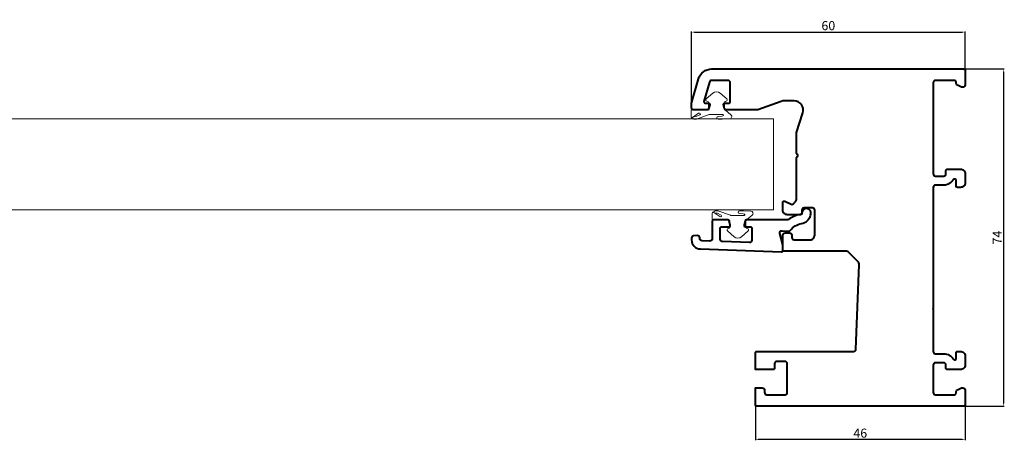
# Model space of a CAD drawing. Units: millimetres. Extents: x -1074 to 5330, y 8750 to 10757.
# Drawn here: x 199 to 415, y 8750 to 8842 of the extents above; entities that cross this region are included whole.
import ezdxf

# ---------------------------------------------------------------- set-up
doc = ezdxf.new("R2010")
doc.units = ezdxf.units.MM
for name, color, linetype, lineweight in [('BURLETE', 251, 'Continuous', 18), ('COTAS', 4, 'Continuous', 25), ('SUPLEMENTOS', 141, 'Continuous', 9)]:
    doc.layers.add(name, color=color, linetype=linetype, lineweight=lineweight)
doc.layers.add('Perfil PVC', color=7, linetype='Continuous', lineweight=40, true_color=0x22346e)
doc.styles.add('ARQ', font='arial.ttf')
doc.dimstyles.new('COTAS-5', dxfattribs={"dimscale": 0.8, "dimtxt": 1.25, "dimasz": 0.8, "dimexe": 0.2, "dimexo": 0.1, "dimgap": 0.25, "dimtad": 1, "dimzin": 12, "dimdsep": 46, "dimtxsty": 'ARQ', "dimcen": 0.05, "dimclrd": 256, "dimclre": 256, "dimclrt": 256, "dimadec": 0, "dimazin": 0, "dimtfac": 0.004, "dimtix": 1, "dimtmove": 2, "dimatfit": 3, "dimfxl": 0.2, "dimtolj": 1, "dimtzin": 12, "dimarcsym": 0})

# ---------------------------------------------------------------- blocks, each defined once
blk = doc.blocks.new('gasket02comp_')
at = {"layer": 'BURLETE'}
blk.add_lwpolyline([(2.3, 2.37), (1.32, -0.45, 0.08417), (1.3, -0.55), (1.3, -3.44, 0.942893), (1.6, -3.45), (1.63, -3.2), (1.7, -2.37, -0.957292), (2.3, -2.4), (2.3, -3.27), (2.25, -4.9, -0.688989), (1.37, -5.21), (0.34, -3.98, 0.221695), (-0.04, -3.8), (-1.35, -3.8, 0.339454), (-1.54, -3.95), (-1.6, -4.18, -0.598286), (-2.12, -4.3), (-3.4, -2.84, -0.378208), (-3.4, -1.26), (-2.12, 0.2, -0.598286), (-1.6, 0.08), (-1.54, -0.15, 0.339454), (-1.35, -0.3), (0, -0.3, 0.414214), (0.3, 0), (0.3, 3.45, -0.414214), (0.4, 3.55), (1.8, 3.55, -0.606815), (1.96, 3.24), (1.02, 1.88, 0.985835), (1.38, 1.59), (1.75, 2.39), (1.8, 2.96, -0.957292), (2.3, 2.93), (2.3, 2.37)], format="xyb", dxfattribs=at)
blk = doc.blocks.new('*D79')
at = {"layer": 'COTAS', "lineweight": -2, "transparency": 16777216}
for p, q in [((346.64, 8823.64), (346.64, 8839.8)), ((347.28, 8839.64), (406, 8839.64)), ((406.64, 8829.73), (406.64, 8839.8))]:
    blk.add_line(p, q, dxfattribs=at)
at = {"layer": 'COTAS', "transparency": 16777216}
for points in [[(347.28, 8839.75), (347.28, 8839.53), (346.64, 8839.64)], [(406, 8839.75), (406, 8839.53), (406.64, 8839.64)]]:
    blk.add_solid(points, dxfattribs=at)
at = {"layer": 'Defpoints', "color": 0, "transparency": 16777216}
for p in [(406.64, 8839.64), (406.64, 8829.65), (346.64, 8823.56)]:
    blk.add_point(p, dxfattribs=at)
at = {"layer": 'COTAS', "transparency": 16777216, "insert": (376.64, 8841.06), "char_height": 2, "attachment_point": 5, "style": 'ARQ'}
blk.add_mtext('\\A1;60', dxfattribs=at)
blk = doc.blocks.new('*D80')
at = {"layer": 'COTAS', "lineweight": -2, "transparency": 16777216}
for p, q in [((360.64, 8759.37), (360.64, 8750.04)), ((406.64, 8759.37), (406.64, 8750.04)), ((406, 8750.2), (361.28, 8750.2))]:
    blk.add_line(p, q, dxfattribs=at)
at = {"layer": 'COTAS', "transparency": 16777216}
for points in [[(361.28, 8750.31), (361.28, 8750.09), (360.64, 8750.2)], [(406, 8750.31), (406, 8750.09), (406.64, 8750.2)]]:
    blk.add_solid(points, dxfattribs=at)
at = {"layer": 'Defpoints', "color": 0, "transparency": 16777216}
for p in [(360.64, 8759.45), (406.64, 8759.45), (360.64, 8750.2)]:
    blk.add_point(p, dxfattribs=at)
at = {"layer": 'COTAS', "transparency": 16777216, "insert": (383.64, 8751.62), "char_height": 2, "attachment_point": 5, "style": 'ARQ'}
blk.add_mtext('\\A1;46', dxfattribs=at)
blk = doc.blocks.new('*D81')
at = {"layer": 'COTAS', "lineweight": -2, "transparency": 16777216}
for p, q in [((406.42, 8831.55), (415.23, 8831.55)), ((415.07, 8830.91), (415.07, 8758.19)), ((406.42, 8757.55), (415.23, 8757.55))]:
    blk.add_line(p, q, dxfattribs=at)
at = {"layer": 'COTAS', "transparency": 16777216}
for points in [[(414.97, 8830.91), (415.18, 8830.91), (415.07, 8831.55)], [(414.97, 8758.19), (415.18, 8758.19), (415.07, 8757.55)]]:
    blk.add_solid(points, dxfattribs=at)
at = {"layer": 'Defpoints', "color": 0, "transparency": 16777216}
for p in [(406.34, 8831.55), (406.34, 8757.55), (415.07, 8757.55)]:
    blk.add_point(p, dxfattribs=at)
at = {"layer": 'COTAS', "transparency": 16777216, "insert": (413.67, 8794.55), "char_height": 2, "attachment_point": 5, "rotation": 90, "style": 'ARQ'}
blk.add_mtext('\\A1;74', dxfattribs=at)

msp = doc.modelspace()

# ---------------------------------------------------------------- linework, layer by layer
at = {"layer": 'Perfil PVC'}
msp.add_lwpolyline([(363.143, 8760.054), (367.143, 8760.054, 0.4142136), (367.643, 8760.554), (367.643, 8766.854, 0.4142136), (367.143, 8767.354), (365.343, 8767.354, 0.4142136), (364.843, 8766.854), (364.843, 8765.854, -0.4142136), (364.543, 8765.554), (360.643, 8765.554), (360.643, 8769.254, -0.4142136), (360.943, 8769.554), (382.189, 8769.554, 0.4028266), (382.689, 8770.035), (383.412, 8788.564, 0.2090768), (383.12, 8789.31), (381.169, 8791.261, 0.1989124), (380.462, 8791.554), (366.943, 8791.554, -0.4142136), (366.643, 8791.854), (366.643, 8795.054, -0.4142136), (367.143, 8795.554), (368.143, 8795.554, -0.4142136), (368.643, 8795.054), (368.643, 8794.554, 0.4142136), (369.143, 8794.054), (372.643, 8794.054, 0.4142136), (373.643, 8795.054), (373.643, 8800.554, 0.4142136), (373.143, 8801.054), (371.343, 8801.054, 0.4142136), (370.843, 8800.554), (370.843, 8799.854, -0.4142136), (370.543, 8799.554), (367.643, 8799.554, -0.4142136), (366.643, 8800.554), (366.643, 8802.254, -0.5486188), (367.07, 8802.526), (368.468, 8801.874, 0.3706619), (369.096, 8802.05, -0.0564285), (369.487, 8802.515, 0.2060321), (369.643, 8802.878), (369.643, 8811.93, -0.2277351), (369.831, 8812.32, 0.4803845), (369.831, 8812.788, -0.2277351), (369.643, 8813.179), (369.643, 8817.621), (371.045, 8821.936, 0.5095254), (369.143, 8824.554), (366.996, 8824.554, 0.0874887), (366.312, 8824.433), (361.148, 8822.554), (354.184, 8822.554, -0.3394543), (353.895, 8822.776), (353.654, 8823.676, -0.4931454), (353.943, 8824.054), (354.843, 8824.054, 0.4142136), (355.143, 8824.354), (355.143, 8828.554, 0.4142136), (354.643, 8829.054), (351.049, 8829.054, 0.33477), (350.568, 8828.692), (349.351, 8824.437, 0.4983854), (349.639, 8824.054), (350.343, 8824.054, -0.4931454), (350.633, 8823.676), (350.392, 8822.776, -0.3394543), (350.102, 8822.554), (347.143, 8822.554, -0.4142136), (346.643, 8823.054), (346.643, 8824.063), (348.164, 8829.379, -0.33477), (351.049, 8831.554), (406.343, 8831.554, -0.4142136), (406.643, 8831.254), (406.643, 8828.054, -0.4142136), (406.143, 8827.554), (405.843, 8827.554), (404.932, 8827.979, -0.2914734), (404.643, 8828.432), (404.643, 8828.754, 0.4142136), (404.343, 8829.054), (400.143, 8829.054, 0.4142136), (399.643, 8828.554), (399.643, 8808.554, 0.4142136), (400.143, 8808.054), (401.943, 8808.054, 0.4142136), (402.443, 8808.554), (402.443, 8809.254, -0.4142136), (402.743, 8809.554), (405.643, 8809.554, -0.4142136), (406.643, 8808.554), (406.643, 8806.554, -0.4142136), (405.643, 8805.554), (404.943, 8805.554, -0.4142136), (404.643, 8805.854), (404.643, 8807.112, 0.7603989), (404.086, 8807.266, -0.2632653), (401.943, 8806.054), (400.143, 8806.054, 0.4142136), (399.643, 8805.554), (399.643, 8778.983), (399.543, 8778.883), (399.643, 8778.783), (399.643, 8769.554, 0.4142136), (400.143, 8769.054), (401.943, 8769.054, -0.2632653), (404.086, 8767.842, 0.7603989), (404.643, 8767.996), (404.643, 8769.254, -0.4142136), (404.943, 8769.554), (405.643, 8769.554, -0.4142136), (406.643, 8768.554), (406.643, 8766.554, -0.4142136), (405.643, 8765.554), (402.743, 8765.554, -0.4142136), (402.443, 8765.854), (402.443, 8766.554, 0.4142136), (401.943, 8767.054), (400.143, 8767.054, 0.4142136), (399.643, 8766.554), (399.643, 8760.554, 0.4142136), (400.143, 8760.054), (404.343, 8760.054, 0.4142136), (404.643, 8760.354), (404.643, 8760.676, -0.2914734), (404.932, 8761.129), (405.843, 8761.554), (406.143, 8761.554, -0.4142136), (406.643, 8761.054), (406.643, 8757.854, -0.4142136), (406.343, 8757.554), (360.943, 8757.554, -0.4142136), (360.643, 8757.854), (360.643, 8761.554), (362.143, 8761.554, -0.4142136), (362.643, 8761.054), (362.643, 8760.554, 0.4142136)], format="xyb", close=True, dxfattribs=at)
msp.add_lwpolyline([(359.843, 8793.962, -0.424504), (359.326, 8793.462), (353.426, 8793.668, -0.403997), (352.943, 8794.168), (352.943, 8796.616, -0.414214), (353.243, 8796.916), (354.843, 8796.916, 0.493094), (355.133, 8797.294), (354.892, 8798.194, 0.339501), (354.602, 8798.416), (351.443, 8798.416, 0.414214), (351.143, 8798.116), (351.143, 8794.266, -0.424445), (350.626, 8793.766), (348.926, 8793.825, -0.403997), (348.443, 8794.325), (348.443, 8794.486, 0.440024), (347.9, 8794.984), (347.1, 8794.914, 0.388866), (346.643, 8794.416), (346.643, 8794.035), (346.643, 8794.035, 0.404026), (348.574, 8792.037), (366.333, 8791.416, 0.424505), (366.643, 8791.716), (366.643, 8792.916), (365.976, 8795.408, -0.520569), (366.502, 8796.035), (367.843, 8795.918, 0.25691), (368.284, 8796.113, -0.188262), (370.77, 8797.624, 0.291538), (372.751, 8799.44), (372.809, 8799.657, 1), (370.877, 8800.175), (370.819, 8799.957, -0.291496), (370.423, 8799.594, 0.11581), (367.902, 8798.514, -0.160226), (367.605, 8798.416), (358.685, 8798.416, 0.339501), (358.395, 8798.194), (358.154, 8797.294, 0.493094), (358.443, 8796.916), (359.543, 8796.916, -0.414214), (359.843, 8796.616), (359.843, 8793.962)], format="xyb", dxfattribs=at)
at = {"layer": 'SUPLEMENTOS'}
msp.add_lwpolyline([(364.599, 8820.617), (364.599, 8800.617), (72.711, 8800.617), (72.711, 8820.617)], close=True, dxfattribs=at)

# ---------------------------------------------------------------- block references
at = {"layer": 'BURLETE', "xscale": -1, "rotation": 90}
msp.add_blockref('gasket02comp_', (350.076, 8822.854), dxfattribs=at)
at = {"layer": 'BURLETE', "rotation": 89.99999999999999}
msp.add_blockref('gasket02comp_', (354.748, 8798.116), dxfattribs=at)

# ---------------------------------------------------------------- dimensions: what is measured, and where the dimension line sits
at = {"layer": 'COTAS'}
for base, p1, p2, angle, picture, middle in [((406.643, 8839.64), (346.643, 8823.558), (406.643, 8829.654), 180, '*D79', (376.643, 8841.061)), ((415.072, 8757.554), (406.343, 8831.554), (406.343, 8757.554), 270, '*D81', (413.672, 8794.554)), ((360.643, 8750.199), (406.643, 8759.454), (360.643, 8759.454), 180, '*D80', (383.643, 8751.62))]:
    dim = msp.add_linear_dim(base=base, p1=p1, p2=p2, angle=angle, dimstyle='COTAS-5', override={"dimtxt": 2.5, "dimgap": 0.5}, dxfattribs=at)
    dim.commit()
    dim.dimension.update_dxf_attribs({"geometry": picture, "text_midpoint": middle})

doc.saveas('drawing.dxf')
